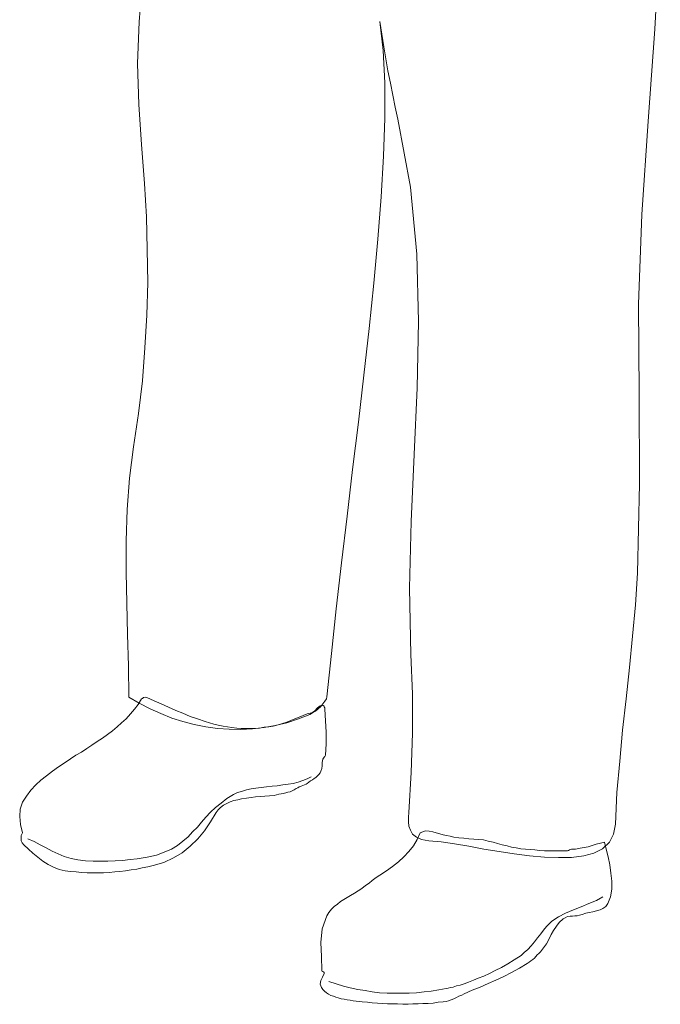
# Model space of a CAD drawing. Units: millimetres. Extents: x 3149 to 3672, y 588 to 2249.
# Drawn here: x 3174 to 3555, y 588 to 1175 of the extents above; entities that cross this region are included whole.
import ezdxf

# ---------------------------------------------------------------- set-up
doc = ezdxf.new("R2010")
doc.units = ezdxf.units.MM

# ---------------------------------------------------------------- blocks, each defined once
blk = doc.blocks.new('R23')
at = {"color": 0, "lineweight": 0}
for p, q in [((187.21, 584.4), (190.55, 639.29)), ((-119.02, 596.33), (-119.5, 588.69)), ((-119.5, 588.69), (-120.45, 563.87)), ((23.71, 588.93), (24.91, 581.29)), ((25.62, 571.74), (23.71, 588.93)), ((24.91, 581.29), (26.1, 573.89)), ((183.39, 529.5), (187.21, 584.4)), ((26.58, 552.41), (25.62, 571.74)), ((26.1, 573.89), (27.29, 566.73)), ((-120.45, 563.87), (-119.74, 539.52)), ((27.29, 566.73), (28.49, 559.57)), ((28.49, 559.57), (29.92, 552.17)), ((26.58, 531.41), (26.58, 552.41)), ((29.92, 552.17), (31.35, 545.01)), ((-119.74, 539.52), (-118.06, 515.65)), ((31.35, 545.01), (32.79, 537.85)), ((32.79, 537.85), (34.46, 530.69)), ((25.87, 508.73), (26.58, 531.41)), ((34.46, 530.69), (41.85, 490.35)), ((179.57, 474.12), (183.39, 529.5)), ((-118.06, 515.65), (-116.4, 492.5)), ((24.43, 484.62), (25.87, 508.73)), ((-116.4, 492.5), (-115.2, 472.69)), ((41.85, 490.35), (45.68, 450.49)), ((22.52, 459.32), (24.43, 484.62)), ((-115.2, 472.69), (-114.73, 453.11)), ((177.67, 420.66), (179.57, 474.12)), ((20.14, 433.07), (22.52, 459.32)), ((-114.73, 453.11), (-114.48, 433.54)), ((45.68, 450.49), (46.63, 410.39)), ((-114.48, 433.54), (-114.96, 414.2)), ((17.27, 406.1), (20.14, 433.07)), ((177.9, 367.19), (177.67, 420.66)), ((-114.96, 414.2), (-116.16, 394.64)), ((46.63, 410.39), (45.91, 370.77)), ((14.17, 378.4), (17.27, 406.1)), ((-116.16, 394.64), (-117.59, 375.06)), ((11.06, 350.48), (14.17, 378.4)), ((-117.59, 375.06), (-119.98, 355.49)), ((45.91, 370.77), (44, 331.14)), ((178.14, 313.72), (177.9, 367.19)), ((-119.98, 355.49), (-122.84, 335.68)), ((7.48, 322.31), (11.06, 350.48)), ((-122.84, 335.68), (-125.23, 317.06)), ((44, 331.14), (42.33, 291.28)), ((-125.23, 317.06), (-126.66, 298.45)), ((4.15, 294.39), (7.48, 322.31)), ((176.94, 260.49), (178.14, 313.72)), ((-126.66, 298.45), (-127.37, 279.83)), ((0.8, 266.7), (4.15, 294.39)), ((42.33, 291.28), (41.37, 251.66)), ((-127.37, 279.83), (-127.37, 261.21)), ((-2.31, 239.25), (0.8, 266.7)), ((-127.37, 261.21), (-126.9, 242.59)), ((175.75, 241.63), (176.94, 260.49)), ((41.37, 251.66), (42.1, 212.03)), ((-126.9, 242.59), (-126.42, 223.97)), ((174.08, 223.01), (175.75, 241.63)), ((-5.16, 212.75), (-2.31, 239.25)), ((-126.42, 223.97), (-125.94, 205.35)), ((172.17, 204.4), (174.08, 223.01)), ((-7.79, 186.97), (-5.16, 212.75)), ((42.1, 212.03), (43.05, 188.64)), ((-125.94, 205.35), (-125.71, 186.74)), ((170.26, 185.78), (172.17, 204.4)), ((43.05, 188.64), (43.05, 165.25)), ((-125.71, 186.74), (-119.5, 183.16)), ((-122.37, 179.57), (-120.21, 182.43)), ((-120.21, 182.43), (-118.06, 185.78)), ((-119.5, 183.16), (-113.06, 179.81)), ((-118.06, 185.78), (-117.59, 186.02)), ((-117.59, 186.02), (-116.87, 186.49)), ((-116.87, 186.49), (-115.92, 186.74)), ((-115.92, 186.74), (-114.96, 186.49)), ((-114.96, 186.49), (-110.67, 184.59)), ((-110.67, 184.59), (-106.37, 182.68)), ((-106.37, 182.68), (-102.08, 180.77)), ((-11.85, 181.49), (-9.94, 181.72)), ((-11.37, 181.24), (-10.18, 182.68)), ((-10.18, 182.68), (-8.98, 184.35)), ((-9.94, 181.72), (-9.7, 181.49)), ((-8.98, 184.35), (-8.03, 185.78)), ((-8.03, 185.78), (-7.79, 186.97)), ((168.11, 167.16), (170.26, 185.78)), ((-127.37, 173.85), (-124.75, 176.71)), ((-124.75, 176.71), (-122.37, 179.57)), ((-113.06, 179.81), (-106.61, 176.95)), ((-106.61, 176.95), (-100.17, 174.32)), ((-102.08, 180.77), (-97.78, 178.86)), ((-97.78, 178.86), (-93.48, 177.18)), ((-93.48, 177.18), (-89.19, 175.28)), ((-24.74, 173.85), (-18.06, 176.47)), ((-21.87, 175.76), (-19.49, 176.71)), ((-19.49, 176.71), (-16.87, 177.43)), ((-18.06, 176.47), (-16.39, 177.43)), ((-16.87, 177.43), (-14.95, 178.62)), ((-16.39, 177.43), (-14.71, 178.38)), ((-14.95, 178.62), (-13.52, 180.29)), ((-14.71, 178.38), (-13.04, 179.81)), ((-13.52, 180.29), (-11.85, 181.49)), ((-13.04, 179.81), (-11.37, 181.24)), ((-9.7, 181.49), (-9.46, 181.01)), ((-9.46, 181.01), (-8.98, 180.29)), ((-8.98, 180.29), (-8.98, 179.57)), ((-8.98, 179.57), (-8.75, 172.66)), ((-132.62, 169.07), (-130, 171.46)), ((-130, 171.46), (-127.37, 173.85)), ((-100.17, 174.32), (-93.48, 172.18)), ((-93.48, 172.18), (-86.8, 170.5)), ((-89.19, 175.28), (-84.89, 173.85)), ((-86.8, 170.5), (-79.88, 169.07)), ((-84.89, 173.85), (-80.36, 172.18)), ((-80.36, 172.18), (-77.73, 171.46)), ((-77.73, 171.46), (-75.11, 170.74)), ((-75.11, 170.74), (-72.48, 170.03)), ((-72.48, 170.03), (-69.61, 169.55)), ((-39.78, 169.55), (-36.91, 170.26)), ((-38.58, 169.79), (-31.66, 171.46)), ((-36.91, 170.26), (-34.28, 170.98)), ((-34.28, 170.98), (-31.66, 171.93)), ((-31.66, 171.46), (-24.74, 173.85)), ((-31.66, 171.93), (-29.28, 172.89)), ((-29.28, 172.89), (-26.89, 173.85)), ((-26.89, 173.85), (-24.26, 174.8)), ((-24.26, 174.8), (-21.87, 175.76)), ((-8.75, 172.66), (-8.27, 165.97)), ((-141.46, 162.39), (-138.35, 164.54)), ((-138.35, 164.54), (-135.49, 166.68)), ((-135.49, 166.68), (-132.62, 169.07)), ((-79.88, 169.07), (-72.96, 168.12)), ((-72.96, 168.12), (-66.03, 167.64)), ((-69.61, 169.55), (-66.99, 169.07)), ((-66.99, 169.07), (-64.36, 168.6)), ((-66.03, 167.64), (-59.11, 167.4)), ((-64.36, 168.6), (-61.5, 168.35)), ((-61.5, 168.35), (-58.87, 168.12)), ((-59.11, 167.4), (-52.19, 167.87)), ((-58.87, 168.12), (-56.24, 168.12)), ((-56.24, 168.12), (-53.38, 168.12)), ((-53.38, 168.12), (-50.76, 168.12)), ((-52.19, 167.87), (-45.26, 168.6)), ((-50.76, 168.12), (-47.89, 168.35)), ((-47.89, 168.35), (-45.26, 168.83)), ((-45.26, 168.6), (-38.58, 169.79)), ((-45.26, 168.83), (-42.4, 169.07)), ((-42.4, 169.07), (-39.78, 169.55)), ((-8.27, 165.97), (-8.27, 159.04)), ((43.05, 165.25), (42.33, 141.86)), ((166.44, 148.54), (168.11, 167.16)), ((-147.66, 158.1), (-144.56, 160.24)), ((-144.56, 160.24), (-141.46, 162.39)), ((-8.27, 159.04), (-8.75, 152.12)), ((-157.22, 152.12), (-153.87, 154.04)), ((-153.87, 154.04), (-150.77, 156.18)), ((-150.77, 156.18), (-147.66, 158.1)), ((-167.47, 145.2), (-163.66, 147.83)), ((-163.66, 147.83), (-160.32, 149.98)), ((-160.32, 149.98), (-157.22, 152.12)), ((-10.18, 149.74), (-10.66, 147.83)), ((-10.66, 147.83), (-10.66, 145.92)), ((-9.94, 150.45), (-10.18, 149.74)), ((-9.46, 150.93), (-9.94, 150.45)), ((-8.98, 151.41), (-9.46, 150.93)), ((-8.75, 152.12), (-8.98, 151.41)), ((164.77, 129.92), (166.44, 148.54)), ((-174.64, 139.95), (-171.05, 142.58)), ((-171.05, 142.58), (-167.47, 145.2)), ((-12.56, 140.67), (-13.52, 139.95)), ((-11.85, 141.62), (-12.56, 140.67)), ((-11.37, 142.58), (-11.85, 141.62)), ((-10.89, 144.25), (-11.37, 142.58)), ((-10.66, 145.92), (-10.89, 144.25)), ((42.33, 141.86), (40.9, 117.99)), ((-181.09, 134.46), (-177.98, 137.33)), ((-177.98, 137.33), (-174.64, 139.95)), ((-34.05, 134.46), (-30.95, 134.94)), ((-30.95, 134.94), (-27.84, 135.42)), ((-27.84, 135.42), (-24.97, 136.13)), ((-24.97, 136.13), (-22.12, 137.08)), ((-22.12, 137.08), (-19.49, 138.04)), ((-20.2, 134.94), (-21.16, 134.46)), ((-19.49, 135.42), (-20.2, 134.94)), ((-19.49, 138.04), (-17.1, 139.23)), ((-18.53, 136.13), (-19.49, 135.42)), ((-17.58, 136.85), (-18.53, 136.13)), ((-16.39, 137.56), (-17.58, 136.85)), ((-15.43, 138.28), (-16.39, 137.56)), ((-14.47, 139), (-15.43, 138.28)), ((-13.52, 139.95), (-14.47, 139)), ((-186.57, 127.77), (-183.95, 131.36)), ((-183.95, 131.36), (-181.09, 134.46)), ((-63.41, 128.73), (-61.02, 129.92)), ((-61.02, 129.92), (-58.63, 130.64)), ((-58.63, 130.64), (-55.77, 131.6)), ((-55.77, 131.6), (-52.9, 132.08)), ((-52.9, 132.08), (-50.04, 132.55)), ((-50.04, 132.55), (-46.94, 133.03)), ((-46.94, 133.03), (-43.84, 133.27)), ((-43.84, 133.27), (-40.49, 133.75)), ((-40.49, 133.75), (-37.39, 133.98)), ((-36.43, 128.98), (-39.3, 128.25)), ((-37.39, 133.98), (-34.05, 134.46)), ((-35.01, 129.21), (-36.43, 128.98)), ((-33.81, 129.44), (-35.01, 129.21)), ((-32.37, 129.69), (-33.81, 129.44)), ((-31.18, 130.17), (-32.37, 129.69)), ((-29.75, 130.4), (-31.18, 130.17)), ((-28.56, 130.88), (-29.75, 130.4)), ((-27.37, 131.6), (-28.56, 130.88)), ((-26.18, 132.31), (-27.37, 131.6)), ((-25.22, 132.79), (-26.18, 132.31)), ((-24.26, 133.27), (-25.22, 132.79)), ((-23.07, 133.75), (-24.26, 133.27)), ((-22.12, 134.23), (-23.07, 133.75)), ((-21.16, 134.46), (-22.12, 134.23)), ((163.82, 111.07), (164.77, 129.92)), ((-190.39, 120.14), (-188.96, 124.19)), ((-188.96, 124.19), (-186.57, 127.77)), ((-74.15, 121.09), (-70.8, 123.72)), ((-70.8, 123.72), (-67.46, 126.34)), ((-67.46, 123.48), (-69.38, 122.52)), ((-67.46, 126.34), (-63.41, 128.73)), ((-65.32, 124.44), (-67.46, 123.48)), ((-63.17, 125.15), (-65.32, 124.44)), ((-60.78, 125.63), (-63.17, 125.15)), ((-58.63, 126.11), (-60.78, 125.63)), ((-55.77, 126.58), (-58.63, 126.11)), ((-52.9, 127.06), (-55.77, 126.58)), ((-50.28, 127.3), (-52.9, 127.06)), ((-47.41, 127.54), (-50.28, 127.3)), ((-44.79, 127.77), (-47.41, 127.54)), ((-41.93, 128.02), (-44.79, 127.77)), ((-39.3, 128.25), (-41.93, 128.02)), ((-190.63, 115.61), (-190.39, 120.14)), ((-79.88, 115.36), (-77.01, 118.23)), ((-77.01, 118.23), (-74.15, 121.09)), ((-73.67, 117.99), (-77.01, 112.5)), ((-72.48, 119.67), (-73.67, 117.99)), ((-71.05, 121.09), (-72.48, 119.67)), ((-69.38, 122.52), (-71.05, 121.09)), ((40.9, 117.99), (40.66, 115.36)), ((-190.15, 110.83), (-190.63, 115.61)), ((-84.89, 109.4), (-82.5, 112.26)), ((-82.5, 112.26), (-79.88, 115.36)), ((-77.01, 112.5), (-80.59, 107.25)), ((40.66, 115.36), (40.66, 112.5)), ((40.66, 112.5), (40.9, 109.88)), ((-188.96, 106.05), (-190.15, 110.83)), ((-189.67, 104.38), (-188.96, 106.05)), ((-90.38, 103.67), (-87.75, 106.53)), ((-87.75, 106.53), (-84.89, 109.4)), ((-80.59, 107.25), (-84.65, 102.48)), ((40.9, 109.88), (41.85, 107.49)), ((41.85, 107.49), (43.05, 105.11)), ((47.57, 106.05), (45.91, 102)), ((50.92, 107.25), (47.57, 106.05)), ((53.07, 107.01), (50.92, 107.25)), ((55.21, 106.53), (53.07, 107.01)), ((57.13, 106.05), (55.21, 106.53)), ((59.27, 105.34), (57.13, 106.05)), ((162.63, 105.11), (163.82, 111.07)), ((-189.67, 102.95), (-189.67, 104.38)), ((-189.67, 101.28), (-189.67, 102.95)), ((-189.2, 100.09), (-189.67, 101.28)), ((-188.24, 98.9), (-189.2, 100.09)), ((-185.86, 102.48), (-182.03, 100.8)), ((-182.03, 100.8), (-178.46, 98.9)), ((-96.82, 98.42), (-93.48, 101.05)), ((-93.48, 101.05), (-90.38, 103.67)), ((-84.65, 102.48), (-89.19, 97.94)), ((43.05, 105.11), (45.43, 103.43)), ((45.91, 102), (43.77, 98.18)), ((45.43, 103.43), (48.53, 102)), ((48.53, 102), (52.83, 101.28)), ((52.83, 101.28), (60.23, 100.57)), ((61.42, 104.86), (59.27, 105.34)), ((60.23, 100.57), (68.1, 99.38)), ((63.33, 104.38), (61.42, 104.86)), ((65.48, 103.9), (63.33, 104.38)), ((67.63, 103.43), (65.48, 103.9)), ((70.73, 102.95), (67.63, 103.43)), ((73.59, 102.71), (70.73, 102.95)), ((76.69, 102.48), (73.59, 102.71)), ((79.56, 102.24), (76.69, 102.48)), ((82.42, 102), (79.56, 102.24)), ((85.29, 101.76), (82.42, 102)), ((88.15, 101.05), (85.29, 101.76)), ((91.02, 100.32), (88.15, 101.05)), ((93.64, 99.61), (91.02, 100.32)), ((154.99, 99.85), (152.36, 99.13)), ((157.38, 100.32), (154.99, 99.85)), ((156.18, 96.51), (160.24, 100.32)), ((158.32, 96.27), (157.38, 100.32)), ((160.24, 100.32), (162.63, 105.11)), ((-185.38, 96.27), (-188.24, 98.9)), ((-182.76, 93.88), (-185.38, 96.27)), ((-179.89, 91.49), (-182.76, 93.88)), ((-178.46, 98.9), (-174.88, 96.99)), ((-174.88, 96.99), (-171.3, 95.07)), ((-171.3, 95.07), (-167.72, 93.4)), ((-109.23, 92.69), (-104.7, 94.36)), ((-104.7, 94.36), (-100.4, 96.27)), ((-100.4, 96.27), (-96.82, 98.42)), ((-93.96, 94.12), (-99.21, 91.02)), ((-89.19, 97.94), (-93.96, 94.12)), ((40.9, 94.84), (38.04, 91.74)), ((43.77, 98.18), (40.9, 94.84)), ((68.1, 99.38), (76.69, 97.94)), ((76.69, 97.94), (85.52, 96.27)), ((85.52, 96.27), (94.6, 94.84)), ((96.51, 98.9), (93.64, 99.61)), ((94.6, 94.84), (103.66, 93.4)), ((99.37, 98.18), (96.51, 98.9)), ((102, 97.46), (99.37, 98.18)), ((104.87, 96.99), (102, 97.46)), ((107.49, 96.51), (104.87, 96.99)), ((110.35, 96.27), (107.49, 96.51)), ((113.22, 96.03), (110.35, 96.27)), ((115.84, 95.8), (113.22, 96.03)), ((118.7, 95.55), (115.84, 95.8)), ((121.57, 95.32), (118.7, 95.55)), ((124.2, 95.32), (121.57, 95.32)), ((127.06, 95.32), (124.2, 95.32)), ((129.93, 95.32), (127.06, 95.32)), ((132.55, 95.32), (129.93, 95.32)), ((135.41, 95.32), (132.55, 95.32)), ((135.89, 95.55), (135.41, 95.32)), ((136.61, 95.8), (135.89, 95.55)), ((137.32, 96.03), (136.61, 95.8)), ((137.8, 96.27), (137.32, 96.03)), ((140.19, 96.27), (137.8, 96.27)), ((142.82, 96.75), (140.19, 96.27)), ((145.2, 97.22), (142.82, 96.75)), ((144.96, 92.21), (150.93, 93.88)), ((147.59, 97.7), (145.2, 97.22)), ((149.97, 98.42), (147.59, 97.7)), ((152.36, 99.13), (149.97, 98.42)), ((150.93, 93.88), (156.18, 96.51)), ((159.52, 91.74), (158.32, 96.27)), ((-176.78, 89.11), (-179.89, 91.49)), ((-173.68, 87.2), (-176.78, 89.11)), ((-167.72, 93.4), (-164.14, 91.97)), ((-164.14, 91.97), (-160.08, 90.78)), ((-160.08, 90.78), (-156.02, 89.82)), ((-156.02, 89.82), (-151.49, 89.34)), ((-151.49, 89.34), (-146.95, 89.11)), ((-146.95, 89.11), (-142.66, 89.11)), ((-142.66, 89.11), (-138.12, 89.11)), ((-138.12, 89.11), (-133.82, 89.34)), ((-133.82, 89.34), (-129.52, 89.59)), ((-129.52, 89.59), (-124.99, 90.07)), ((-124.99, 90.07), (-120.69, 90.55)), ((-120.69, 90.55), (-114.73, 91.49)), ((-114.73, 91.49), (-109.23, 92.69)), ((-104.94, 88.39), (-111.15, 86.49)), ((-99.21, 91.02), (-104.94, 88.39)), ((34.7, 88.63), (31.12, 86.01)), ((38.04, 91.74), (34.7, 88.63)), ((103.66, 93.4), (112.74, 92.21)), ((112.74, 92.21), (121.57, 91.49)), ((121.57, 91.49), (129.93, 91.26)), ((129.93, 91.26), (137.8, 91.26)), ((137.8, 91.26), (144.96, 92.21)), ((160.48, 86.96), (159.52, 91.74)), ((-170.58, 85.53), (-173.68, 87.2)), ((-167.24, 84.09), (-170.58, 85.53)), ((-163.66, 83.38), (-167.24, 84.09)), ((-160.32, 82.9), (-163.66, 83.38)), ((-156.97, 82.66), (-160.32, 82.9)), ((-153.87, 82.43), (-156.97, 82.66)), ((-150.53, 82.19), (-153.87, 82.43)), ((-147.18, 82.19), (-150.53, 82.19)), ((-143.85, 82.19), (-147.18, 82.19)), ((-140.74, 82.19), (-143.85, 82.19)), ((-137.41, 82.43), (-140.74, 82.19)), ((-134.06, 82.66), (-137.41, 82.43)), ((-130.96, 82.9), (-134.06, 82.66)), ((-127.62, 83.38), (-130.96, 82.9)), ((-124.27, 83.86), (-127.62, 83.38)), ((-120.93, 84.34), (-124.27, 83.86)), ((-117.83, 85.05), (-120.93, 84.34)), ((-114.48, 85.76), (-117.83, 85.05)), ((-111.15, 86.49), (-114.48, 85.76)), ((27.54, 83.38), (23.71, 80.76)), ((31.12, 86.01), (27.54, 83.38)), ((161.19, 81.95), (160.48, 86.96)), ((19.18, 77.65), (17.27, 75.99)), ((21.56, 79.32), (19.18, 77.65)), ((23.71, 80.76), (21.56, 79.32)), ((161.67, 77.18), (161.19, 81.95)), ((161.67, 72.4), (161.67, 77.18)), ((10.83, 71.45), (8.68, 70.01)), ((12.98, 72.88), (10.83, 71.45)), ((15.12, 74.55), (12.98, 72.88)), ((17.27, 75.99), (15.12, 74.55)), ((160.96, 67.87), (161.67, 72.4)), ((0.32, 65), (-1.58, 63.57)), ((2.23, 66.2), (0.32, 65)), ((4.15, 67.39), (2.23, 66.2)), ((6.29, 68.58), (4.15, 67.39)), ((8.68, 70.01), (6.29, 68.58)), ((148.07, 63.81), (152.6, 65.72)), ((152.6, 65.72), (156.42, 67.87)), ((159.28, 63.81), (160.96, 67.87)), ((-5.16, 60.47), (-6.6, 58.56)), ((-3.5, 62.14), (-5.16, 60.47)), ((-1.58, 63.57), (-3.5, 62.14)), ((134.22, 58.08), (138.99, 60.22)), ((138.99, 60.22), (143.53, 61.9)), ((143.53, 61.9), (148.07, 63.81)), ((148.3, 58.56), (150.45, 59.03)), ((150.45, 59.03), (152.6, 59.51)), ((152.6, 59.51), (154.75, 60.22)), ((154.75, 60.22), (156.42, 60.95)), ((156.42, 60.95), (158.09, 62.14)), ((158.09, 62.14), (159.28, 63.81)), ((-7.79, 56.64), (-10.66, 48.77)), ((-6.6, 58.56), (-7.79, 56.64)), ((122.76, 50.2), (126.1, 53.31)), ((126.1, 53.31), (129.93, 55.93)), ((129.93, 55.93), (134.22, 58.08)), ((130.4, 52.59), (132.79, 54.74)), ((132.79, 54.74), (133.99, 55.45)), ((133.99, 55.45), (135.41, 56.17)), ((135.41, 56.17), (136.84, 56.41)), ((136.84, 56.41), (138.28, 56.41)), ((138.28, 56.41), (139.71, 56.64)), ((139.71, 56.64), (141.14, 56.64)), ((141.14, 56.64), (142.57, 56.89)), ((142.57, 56.89), (144.01, 57.37)), ((144.01, 57.37), (146.15, 58.08)), ((146.15, 58.08), (148.3, 58.56)), ((-10.66, 48.77), (-11.37, 40.66)), ((119.43, 45.91), (121.09, 48.06)), ((121.09, 48.06), (122.76, 50.2)), ((125.63, 45.43), (127.06, 47.81)), ((127.06, 47.81), (128.74, 50.44)), ((128.74, 50.44), (130.4, 52.59)), ((113.7, 38.75), (115.6, 41.14)), ((115.6, 41.14), (117.51, 43.52)), ((117.51, 43.52), (119.43, 45.91)), ((122.76, 39.94), (124.2, 42.56)), ((124.2, 42.56), (125.63, 45.43)), ((-11.37, 40.66), (-11.14, 32.3)), ((109.64, 34.69), (111.78, 36.6)), ((111.78, 36.6), (113.7, 38.75)), ((119.18, 35.16), (121.09, 37.56)), ((121.09, 37.56), (122.76, 39.94)), ((-11.14, 32.3), (-10.89, 23.95)), ((99.85, 28), (103.66, 30.39)), ((103.66, 30.39), (107.72, 33.02)), ((107.72, 33.02), (109.64, 34.69)), ((112.5, 28.96), (113.45, 29.68)), ((113.45, 29.68), (114.64, 30.63)), ((114.64, 30.63), (115.6, 31.35)), ((115.6, 31.35), (116.56, 32.3)), ((116.56, 32.3), (117.27, 33.25)), ((117.27, 33.25), (118.23, 34.21)), ((118.23, 34.21), (119.18, 35.16)), ((-10.89, 23.95), (-10.66, 23.47)), ((-10.66, 23.47), (-9.94, 23.23)), ((88.87, 22.27), (92.21, 23.95)), ((92.21, 23.95), (96.03, 25.85)), ((96.03, 25.85), (99.85, 28)), ((102, 22.75), (106.77, 25.38)), ((106.77, 25.38), (111.31, 28.25)), ((111.31, 28.25), (112.5, 28.96)), ((-11.37, 17.98), (-11.85, 15.83)), ((-10.41, 20.13), (-11.37, 17.98)), ((-9.46, 22.27), (-10.41, 20.13)), ((-9.94, 23.23), (-9.46, 22.75)), ((-9.46, 22.75), (-9.46, 22.27)), ((76.46, 17.02), (79.32, 18.21)), ((79.32, 18.21), (82.19, 19.41)), ((82.19, 19.41), (85.52, 20.6)), ((85.52, 20.6), (88.87, 22.27)), ((88.15, 16.31), (92.69, 18.21)), ((92.69, 18.21), (97.46, 20.37)), ((97.46, 20.37), (102, 22.75)), ((-11.85, 15.83), (-11.14, 13.92)), ((-11.14, 13.92), (-10.18, 12.73)), ((-10.18, 12.73), (-9.22, 11.77)), ((-9.22, 11.77), (-8.03, 10.82)), ((-6.6, 17.5), (-2.31, 16.07)), ((-2.31, 16.07), (2, 14.64)), ((2, 14.64), (6.05, 13.69)), ((6.05, 13.69), (10.59, 12.73)), ((10.59, 12.73), (14.88, 12.02)), ((14.88, 12.02), (19.18, 11.29)), ((49.96, 11.29), (54.26, 11.77)), ((54.26, 11.77), (58.79, 12.48)), ((58.79, 12.48), (63.09, 13.21)), ((63.09, 13.21), (64.29, 13.44)), ((64.29, 13.44), (65.71, 13.92)), ((65.71, 13.92), (67.39, 14.16)), ((67.39, 14.16), (69.29, 14.88)), ((69.29, 14.88), (71.44, 15.35)), ((71.44, 15.35), (73.83, 16.07)), ((73.83, 16.07), (76.46, 17.02)), ((73.83, 10.1), (78.6, 12.25)), ((78.6, 12.25), (83.38, 14.16)), ((83.38, 14.16), (88.15, 16.31)), ((-8.03, 10.82), (-6.83, 9.86)), ((-6.83, 9.86), (-5.41, 9.15)), ((-5.41, 9.15), (-3.97, 8.67)), ((-3.97, 8.67), (-2.54, 8.19)), ((-2.54, 8.19), (-1.1, 7.71)), ((-1.1, 7.71), (0.56, 7.23)), ((0.56, 7.23), (2.48, 7)), ((2.48, 7), (4.15, 6.52)), ((4.15, 6.52), (6.05, 6.29)), ((6.05, 6.29), (7.73, 6.04)), ((7.73, 6.04), (9.63, 5.81)), ((19.18, 11.29), (23.48, 10.82)), ((23.48, 10.82), (28.02, 10.58)), ((28.02, 10.58), (32.31, 10.58)), ((32.31, 10.58), (36.6, 10.58)), ((36.6, 10.58), (41.14, 10.58)), ((41.14, 10.58), (45.43, 10.82)), ((45.43, 10.82), (49.96, 11.29)), ((63.09, 5.57), (64.52, 6.04)), ((64.52, 6.04), (66.19, 6.52)), ((66.19, 6.52), (67.63, 7.23)), ((67.63, 7.23), (69.29, 7.96)), ((69.29, 7.96), (70.73, 8.67)), ((70.73, 8.67), (72.4, 9.38)), ((72.4, 9.38), (73.83, 10.1)), ((9.63, 5.81), (11.31, 5.57)), ((11.31, 5.57), (13.21, 5.33)), ((13.21, 5.33), (16.31, 5.09)), ((16.31, 5.09), (19.18, 4.85)), ((19.18, 4.85), (22.29, 4.61)), ((22.29, 4.61), (25.39, 4.38)), ((25.39, 4.38), (28.25, 4.13)), ((28.25, 4.13), (31.35, 4.13)), ((31.35, 4.13), (34.22, 4.13)), ((34.22, 4.13), (37.33, 3.9)), ((37.33, 3.9), (40.43, 3.9)), ((40.43, 3.9), (43.29, 4.13)), ((43.29, 4.13), (46.39, 4.13)), ((46.39, 4.13), (49.25, 4.38)), ((49.25, 4.38), (52.35, 4.38)), ((52.35, 4.38), (55.46, 4.61)), ((55.46, 4.61), (58.32, 5.09)), ((58.32, 5.09), (61.42, 5.33)), ((61.42, 5.33), (63.09, 5.57))]:
    blk.add_line(p, q, dxfattribs=at)

msp = doc.modelspace()

# ---------------------------------------------------------------- block references
msp.add_blockref('R23', (3364.4, 584.52))

doc.saveas('drawing.dxf')
